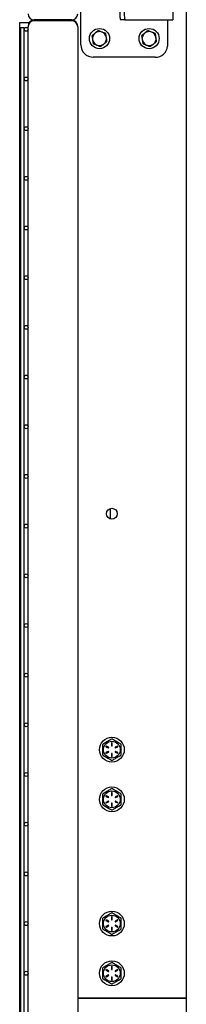
# Model space of a CAD drawing. Units: inches. Extents: x 1405 to 3218, y 39 to 1417.
# Drawn here: x 2201 to 2208, y 1121 to 1160 of the extents above; entities that cross this region are included whole.
import ezdxf

# ---------------------------------------------------------------- set-up
doc = ezdxf.new("R2010")
doc.units = ezdxf.units.IN
doc.header["$LTSCALE"] = 96
doc.header["$MEASUREMENT"] = 0

msp = doc.modelspace()

# ---------------------------------------------------------------- linework, layer by layer
at = {"color": 7, "linetype": 'Continuous', "lineweight": 25}
for p, q in [((2208.155, 1323.939), (2208.155, 1120.814)), ((2203.905, 1159.189), (2203.905, 1161.165)), ((2207.608, 1161.165), (2207.608, 1160.189)), ((2202.03, 1160.189), (2203.53, 1160.189)), ((2203.53, 1160.189), (2202.03, 1160.189)), ((2203.53, 1160.189), (2202.03, 1160.189)), ((2203.53, 1160.189), (2202.03, 1160.189)), ((2203.53, 1160.158), (2202.03, 1160.158)), ((2203.53, 1160.158), (2202.03, 1160.158)), ((2203.53, 1160.158), (2202.03, 1160.158)), ((2205.688, 1160.189), (2205.509, 1160.189)), ((2205.688, 1160.189), (2207.608, 1160.189)), ((2207.402, 1160.189), (2207.402, 1159.134)), ((2201.44, 1081.542), (2201.44, 1160.085)), ((2201.44, 1160.085), (2201.828, 1160.085)), ((2201.468, 1159.892), (2201.468, 1081.736)), ((2201.468, 1159.892), (2201.468, 1081.736)), ((2201.468, 1159.892), (2201.468, 1081.736)), ((2201.468, 1159.892), (2201.546, 1159.892)), ((2201.468, 1159.892), (2201.546, 1159.892)), ((2201.468, 1159.892), (2201.546, 1159.892)), ((2201.546, 1159.892), (2201.624, 1159.892)), ((2201.546, 1159.892), (2201.624, 1159.892)), ((2201.546, 1159.892), (2201.624, 1159.892)), ((2201.624, 1081.736), (2201.624, 1159.892)), ((2201.624, 1081.736), (2201.624, 1159.892)), ((2201.624, 1081.736), (2201.624, 1159.892)), ((2201.78, 1159.939), (2201.78, 1159.908)), ((2201.78, 1159.939), (2201.78, 1159.908)), ((2201.78, 1159.939), (2201.78, 1159.908)), ((2201.78, 1081.72), (2201.78, 1159.908)), ((2201.78, 1081.72), (2201.78, 1159.908)), ((2201.78, 1081.72), (2201.78, 1159.908)), ((2203.78, 1159.908), (2203.78, 1159.939)), ((2203.78, 1159.908), (2203.78, 1159.939)), ((2203.78, 1159.908), (2203.78, 1159.939)), ((2203.78, 1159.908), (2203.78, 1081.72)), ((2203.78, 1159.908), (2203.78, 1081.72)), ((2203.78, 1159.908), (2203.78, 1081.72)), ((2206.905, 1158.689), (2204.405, 1158.689)), ((2205.1, 1140.108), (2205.1, 1140.525)), ((2205.1, 1140.101), (2205.1, 1140.108)), ((2204.917, 1130.934), (2205.005, 1130.883)), ((2205.02, 1130.909), (2204.932, 1130.96)), ((2205.14, 1131.08), (2205.14, 1130.979)), ((2205.17, 1130.979), (2205.17, 1131.08)), ((2205.378, 1130.96), (2205.29, 1130.909)), ((2205.305, 1130.883), (2205.393, 1130.934)), ((2205.005, 1130.744), (2204.917, 1130.694)), ((2204.932, 1130.668), (2205.02, 1130.718)), ((2205.14, 1130.649), (2205.14, 1130.548)), ((2205.17, 1130.548), (2205.17, 1130.649)), ((2205.29, 1130.718), (2205.378, 1130.668)), ((2205.393, 1130.694), (2205.305, 1130.744)), ((2204.917, 1128.934), (2205.005, 1128.883)), ((2205.02, 1128.909), (2204.932, 1128.96)), ((2205.14, 1129.08), (2205.14, 1128.979)), ((2205.17, 1128.979), (2205.17, 1129.08)), ((2205.378, 1128.96), (2205.29, 1128.909)), ((2205.305, 1128.883), (2205.393, 1128.934)), ((2205.005, 1128.744), (2204.917, 1128.694)), ((2204.932, 1128.668), (2205.02, 1128.718)), ((2205.14, 1128.649), (2205.14, 1128.548)), ((2205.17, 1128.548), (2205.17, 1128.649)), ((2205.29, 1128.718), (2205.378, 1128.668)), ((2205.393, 1128.694), (2205.305, 1128.744)), ((2205.14, 1124.08), (2205.14, 1123.979)), ((2205.17, 1123.979), (2205.17, 1124.08)), ((2204.917, 1123.934), (2205.005, 1123.883)), ((2205.005, 1123.744), (2204.917, 1123.694)), ((2205.02, 1123.909), (2204.932, 1123.96)), ((2204.932, 1123.668), (2205.02, 1123.718)), ((2205.378, 1123.96), (2205.29, 1123.909)), ((2205.29, 1123.718), (2205.378, 1123.668)), ((2205.305, 1123.883), (2205.393, 1123.934)), ((2205.393, 1123.694), (2205.305, 1123.744)), ((2205.14, 1123.649), (2205.14, 1123.548)), ((2205.17, 1123.548), (2205.17, 1123.649)), ((2204.917, 1121.934), (2205.005, 1121.883)), ((2205.005, 1121.744), (2204.917, 1121.694)), ((2205.02, 1121.909), (2204.932, 1121.96)), ((2204.932, 1121.668), (2205.02, 1121.718)), ((2205.14, 1122.08), (2205.14, 1121.979)), ((2205.17, 1121.979), (2205.17, 1122.08)), ((2205.378, 1121.96), (2205.29, 1121.909)), ((2205.29, 1121.718), (2205.378, 1121.668)), ((2205.305, 1121.883), (2205.393, 1121.934)), ((2205.393, 1121.694), (2205.305, 1121.744)), ((2205.14, 1121.649), (2205.14, 1121.548)), ((2205.17, 1121.548), (2205.17, 1121.649)), ((2208.03, 1120.814), (2203.78, 1120.814)), ((2203.78, 1120.814), (2208.03, 1120.814)), ((2208.03, 1120.814), (2208.155, 1120.814)), ((2208.155, 1120.814), (2208.03, 1120.814)), ((2208.155, 1120.814), (2208.155, 917.689))]:
    msp.add_line(p, q, dxfattribs=at)
at = {"color": 7, "linetype": 'Continuous', "lineweight": 25, "flags": 128}
for points in [[(2205.467, 1160.689), (2205.468, 1160.602), (2205.47, 1160.518), (2205.473, 1160.439), (2205.477, 1160.367), (2205.482, 1160.306), (2205.488, 1160.256), (2205.494, 1160.219), (2205.501, 1160.196), (2205.509, 1160.189)], [(2205.647, 1160.689), (2205.647, 1160.602), (2205.649, 1160.518), (2205.652, 1160.439), (2205.656, 1160.367), (2205.661, 1160.306), (2205.667, 1160.256), (2205.674, 1160.219), (2205.681, 1160.196), (2205.688, 1160.189)]]:
    msp.add_lwpolyline(points, dxfattribs=at)
at = {"color": 7, "linetype": 'Continuous', "lineweight": 25}
for centre, radius in [((2201.702, 1159.814), 0.078), ((2201.702, 1159.814), 0.078), ((2201.702, 1159.814), 0.078), ((2204.655, 1159.439), 0.406), ((2206.655, 1159.439), 0.406), ((2201.702, 1157.814), 0.078), ((2201.702, 1157.814), 0.078), ((2201.702, 1157.814), 0.078), ((2201.702, 1155.814), 0.078), ((2201.702, 1155.814), 0.078), ((2201.702, 1155.814), 0.078), ((2201.702, 1153.814), 0.078), ((2201.702, 1153.814), 0.078), ((2201.702, 1153.814), 0.078), ((2201.702, 1151.814), 0.078), ((2201.702, 1151.814), 0.078), ((2201.702, 1151.814), 0.078), ((2201.702, 1149.814), 0.078), ((2201.702, 1149.814), 0.078), ((2201.702, 1149.814), 0.078), ((2201.702, 1147.814), 0.078), ((2201.702, 1147.814), 0.078), ((2201.702, 1147.814), 0.078), ((2201.702, 1145.814), 0.078), ((2201.702, 1145.814), 0.078), ((2201.702, 1145.814), 0.078), ((2201.702, 1143.814), 0.078), ((2201.702, 1143.814), 0.078), ((2201.702, 1143.814), 0.078), ((2201.702, 1141.814), 0.078), ((2201.702, 1141.814), 0.078), ((2201.702, 1141.814), 0.078), ((2205.155, 1140.313), 0.219), ((2201.702, 1139.814), 0.078), ((2201.702, 1139.814), 0.078), ((2201.702, 1139.814), 0.078), ((2201.702, 1137.814), 0.078), ((2201.702, 1137.814), 0.078), ((2201.702, 1137.814), 0.078), ((2201.702, 1135.814), 0.078), ((2201.702, 1135.814), 0.078), ((2201.702, 1135.814), 0.078), ((2201.702, 1133.814), 0.078), ((2201.702, 1133.814), 0.078), ((2201.702, 1133.814), 0.078), ((2201.702, 1131.814), 0.078), ((2201.702, 1131.814), 0.078), ((2201.702, 1131.814), 0.078), ((2205.155, 1130.814), 0.5), ((2205.155, 1130.814), 0.338), ((2201.702, 1129.814), 0.078), ((2201.702, 1129.814), 0.078), ((2201.702, 1129.814), 0.078), ((2205.155, 1128.814), 0.5), ((2205.155, 1128.814), 0.338), ((2201.702, 1127.814), 0.078), ((2201.702, 1127.814), 0.078), ((2201.702, 1127.814), 0.078), ((2201.702, 1125.814), 0.078), ((2201.702, 1125.814), 0.078), ((2201.702, 1125.814), 0.078), ((2205.155, 1123.814), 0.5), ((2205.155, 1123.814), 0.338), ((2201.702, 1123.814), 0.078), ((2201.702, 1123.814), 0.078), ((2201.702, 1123.814), 0.078), ((2205.155, 1121.814), 0.5), ((2205.155, 1121.814), 0.338), ((2201.702, 1121.814), 0.078), ((2201.702, 1121.814), 0.078), ((2201.702, 1121.814), 0.078)]:
    msp.add_circle(centre, radius, dxfattribs=at)
for centre, radius, start, end in [((2202.03, 1160.439), 0.25, 180, 270), ((2202.03, 1159.939), 0.25, 90, 180), ((2202.03, 1159.939), 0.25, 90, 180), ((2202.03, 1159.939), 0.25, 90, 180), ((2202.03, 1159.908), 0.25, 90, 180), ((2202.03, 1159.908), 0.25, 90, 180), ((2202.03, 1159.908), 0.25, 90, 180), ((2203.53, 1160.439), 0.25, 270, 0), ((2203.53, 1159.939), 0.25, 0, 90), ((2203.53, 1159.939), 0.25, 0, 90), ((2203.53, 1159.939), 0.25, 0, 90), ((2203.53, 1159.908), 0.25, 0, 90), ((2203.53, 1159.908), 0.25, 0, 90), ((2203.53, 1159.908), 0.25, 0, 90), ((2204.655, 1159.439), 0.281, 128.8461, 188.8461), ((2204.655, 1159.439), 0.281, 188.8461, 248.8461), ((2204.655, 1159.439), 0.281, 68.8461, 128.8461), ((2204.655, 1159.439), 0.281, 8.8461, 68.8461), ((2204.655, 1159.439), 0.281, 308.8461, 8.8461), ((2206.655, 1159.439), 0.281, 128.8461, 188.8461), ((2206.655, 1159.439), 0.281, 188.8461, 248.8461), ((2206.655, 1159.439), 0.281, 68.8461, 128.8461), ((2206.655, 1159.439), 0.281, 8.8461, 68.8461), ((2206.655, 1159.439), 0.281, 308.8461, 8.8461), ((2204.405, 1159.189), 0.5, 180, 270), ((2204.655, 1159.439), 0.281, 248.8461, 308.8461), ((2206.655, 1159.439), 0.281, 248.8461, 308.8461), ((2206.905, 1159.189), 0.5, 270, 353.732), ((2204.924, 1130.947), 0.015, 60, 240), ((2204.924, 1130.947), 0.0125, 60, 240), ((2205.012, 1130.896), 0.015, 240, 60), ((2205.155, 1131.08), 0.015, 0, 180), ((2205.155, 1130.979), 0.015, 180, 0), ((2205.155, 1131.08), 0.0125, 0, 180), ((2205.298, 1130.896), 0.015, 120, 300), ((2205.386, 1130.947), 0.015, 300, 120), ((2205.386, 1130.947), 0.0125, 300, 120), ((2204.924, 1130.681), 0.015, 120, 300), ((2205.012, 1130.731), 0.015, 300, 120), ((2205.012, 1130.731), 0.0125, 300, 120), ((2205.155, 1130.649), 0.015, 0, 180), ((2205.155, 1130.548), 0.015, 180, 0), ((2205.155, 1130.649), 0.0125, 0, 180), ((2205.298, 1130.731), 0.015, 60, 240), ((2205.298, 1130.731), 0.0125, 60, 240), ((2205.386, 1130.681), 0.015, 240, 60), ((2204.924, 1128.947), 0.015, 60, 240), ((2204.924, 1128.947), 0.0125, 60, 240), ((2205.012, 1128.896), 0.015, 240, 60), ((2205.155, 1129.08), 0.015, 0, 180), ((2205.155, 1128.979), 0.015, 180, 0), ((2205.155, 1129.08), 0.0125, 0, 180), ((2205.298, 1128.896), 0.015, 120, 300), ((2205.386, 1128.947), 0.015, 300, 120), ((2205.386, 1128.947), 0.0125, 300, 120), ((2204.924, 1128.681), 0.015, 120, 300), ((2205.012, 1128.731), 0.015, 300, 120), ((2205.012, 1128.731), 0.0125, 300, 120), ((2205.155, 1128.649), 0.015, 0, 180), ((2205.155, 1128.548), 0.015, 180, 0), ((2205.155, 1128.649), 0.0125, 0, 180), ((2205.298, 1128.731), 0.015, 60, 240), ((2205.298, 1128.731), 0.0125, 60, 240), ((2205.386, 1128.681), 0.015, 240, 60), ((2205.155, 1124.08), 0.015, 0, 180), ((2205.155, 1124.08), 0.0125, 0, 180), ((2204.924, 1123.947), 0.015, 60, 240), ((2204.924, 1123.681), 0.015, 120, 300), ((2204.924, 1123.947), 0.0125, 60, 240), ((2205.012, 1123.896), 0.015, 240, 60), ((2205.012, 1123.731), 0.015, 300, 120), ((2205.012, 1123.731), 0.0125, 300, 120), ((2205.155, 1123.979), 0.015, 180, 0), ((2205.298, 1123.896), 0.015, 120, 300), ((2205.298, 1123.731), 0.015, 60, 240), ((2205.298, 1123.731), 0.0125, 60, 240), ((2205.386, 1123.947), 0.015, 300, 120), ((2205.386, 1123.681), 0.015, 240, 60), ((2205.386, 1123.947), 0.0125, 300, 120), ((2205.155, 1123.649), 0.015, 0, 180), ((2205.155, 1123.548), 0.015, 180, 0), ((2205.155, 1123.649), 0.0125, 0, 180), ((2205.155, 1122.08), 0.015, 0, 180), ((2205.155, 1122.08), 0.0125, 0, 180), ((2204.924, 1121.947), 0.015, 60, 240), ((2204.924, 1121.947), 0.0125, 60, 240), ((2205.012, 1121.896), 0.015, 240, 60), ((2205.012, 1121.731), 0.015, 300, 120), ((2205.012, 1121.731), 0.0125, 300, 120), ((2205.155, 1121.979), 0.015, 180, 0), ((2205.298, 1121.896), 0.015, 120, 300), ((2205.298, 1121.731), 0.015, 60, 240), ((2205.298, 1121.731), 0.0125, 60, 240), ((2205.386, 1121.947), 0.015, 300, 120), ((2205.386, 1121.947), 0.0125, 300, 120), ((2204.924, 1121.681), 0.015, 120, 300), ((2205.155, 1121.649), 0.015, 0, 180), ((2205.155, 1121.548), 0.015, 180, 0), ((2205.155, 1121.649), 0.0125, 0, 180), ((2205.386, 1121.681), 0.015, 240, 60)]:
    msp.add_arc(centre, radius, start, end, dxfattribs=at)
for points, knots in [([(2204.605, 1159.76), (2204.585, 1159.743), (2204.543, 1159.71), (2204.5, 1159.675), (2204.479, 1159.658)], [0, 0, 0, 0, 0.495458, 1, 1, 1, 1]), ([(2204.757, 1159.701), (2204.715, 1159.717), (2204.664, 1159.737), (2204.614, 1159.756), (2204.605, 1159.76)], [0, 0, 0, 0, 0.810212, 1, 1, 1, 1]), ([(2206.605, 1159.76), (2206.585, 1159.743), (2206.543, 1159.71), (2206.5, 1159.675), (2206.479, 1159.658)], [0, 0, 0, 0, 0.495458, 1, 1, 1, 1]), ([(2206.757, 1159.701), (2206.715, 1159.717), (2206.664, 1159.737), (2206.614, 1159.756), (2206.605, 1159.76)], [0, 0, 0, 0, 0.810212, 1, 1, 1, 1]), ([(2204.479, 1159.658), (2204.476, 1159.655), (2204.433, 1159.621), (2204.391, 1159.587), (2204.352, 1159.556)], [0, 0, 0, 0, 0.070219, 1, 1, 1, 1]), ([(2204.352, 1159.556), (2204.356, 1159.53), (2204.364, 1159.477), (2204.373, 1159.423), (2204.377, 1159.396)], [0, 0, 0, 0, 0.495458, 1, 1, 1, 1]), ([(2204.377, 1159.396), (2204.378, 1159.392), (2204.386, 1159.338), (2204.394, 1159.284), (2204.402, 1159.235)], [0, 0, 0, 0, 0.070219, 1, 1, 1, 1]), ([(2204.908, 1159.642), (2204.869, 1159.658), (2204.819, 1159.677), (2204.768, 1159.697), (2204.757, 1159.701)], [0, 0, 0, 0, 0.78477, 1, 1, 1, 1]), ([(2204.933, 1159.482), (2204.932, 1159.486), (2204.924, 1159.54), (2204.916, 1159.593), (2204.908, 1159.642)], [0, 0, 0, 0, 0.070219, 1, 1, 1, 1]), ([(2204.958, 1159.322), (2204.954, 1159.348), (2204.946, 1159.4), (2204.937, 1159.455), (2204.933, 1159.482)], [0, 0, 0, 0, 0.495458, 1, 1, 1, 1]), ([(2206.479, 1159.658), (2206.476, 1159.655), (2206.433, 1159.621), (2206.391, 1159.587), (2206.352, 1159.556)], [0, 0, 0, 0, 0.070219, 1, 1, 1, 1]), ([(2206.352, 1159.556), (2206.356, 1159.53), (2206.364, 1159.477), (2206.373, 1159.423), (2206.377, 1159.396)], [0, 0, 0, 0, 0.495458, 1, 1, 1, 1]), ([(2206.377, 1159.396), (2206.378, 1159.392), (2206.386, 1159.338), (2206.394, 1159.284), (2206.402, 1159.235)], [0, 0, 0, 0, 0.070219, 1, 1, 1, 1]), ([(2206.908, 1159.642), (2206.869, 1159.658), (2206.819, 1159.677), (2206.768, 1159.697), (2206.757, 1159.701)], [0, 0, 0, 0, 0.78477, 1, 1, 1, 1]), ([(2206.933, 1159.482), (2206.932, 1159.486), (2206.924, 1159.54), (2206.916, 1159.593), (2206.908, 1159.642)], [0, 0, 0, 0, 0.070219, 1, 1, 1, 1]), ([(2206.958, 1159.322), (2206.954, 1159.348), (2206.946, 1159.4), (2206.937, 1159.455), (2206.933, 1159.482)], [0, 0, 0, 0, 0.495458, 1, 1, 1, 1]), ([(2204.402, 1159.235), (2204.411, 1159.231), (2204.461, 1159.212), (2204.512, 1159.193), (2204.554, 1159.177)], [0, 0, 0, 0, 0.1897881, 1, 1, 1, 1]), ([(2204.554, 1159.177), (2204.565, 1159.172), (2204.616, 1159.152), (2204.666, 1159.133), (2204.705, 1159.118)], [0, 0, 0, 0, 0.21523, 1, 1, 1, 1]), ([(2204.705, 1159.118), (2204.726, 1159.134), (2204.767, 1159.168), (2204.81, 1159.202), (2204.831, 1159.22)], [0, 0, 0, 0, 0.495458, 1, 1, 1, 1]), ([(2204.831, 1159.22), (2204.834, 1159.222), (2204.877, 1159.257), (2204.919, 1159.29), (2204.958, 1159.322)], [0, 0, 0, 0, 0.070219, 1, 1, 1, 1]), ([(2206.402, 1159.235), (2206.411, 1159.231), (2206.461, 1159.212), (2206.512, 1159.193), (2206.554, 1159.177)], [0, 0, 0, 0, 0.1897881, 1, 1, 1, 1]), ([(2206.554, 1159.177), (2206.565, 1159.172), (2206.616, 1159.152), (2206.666, 1159.133), (2206.705, 1159.118)], [0, 0, 0, 0, 0.21523, 1, 1, 1, 1]), ([(2206.705, 1159.118), (2206.726, 1159.134), (2206.767, 1159.168), (2206.81, 1159.202), (2206.831, 1159.22)], [0, 0, 0, 0, 0.495458, 1, 1, 1, 1]), ([(2206.831, 1159.22), (2206.834, 1159.222), (2206.877, 1159.257), (2206.919, 1159.29), (2206.958, 1159.322)], [0, 0, 0, 0, 0.070219, 1, 1, 1, 1]), ([(2205.136, 1131.236), (2205.095, 1131.212), (2205.01, 1131.163), (2204.896, 1131.097), (2204.826, 1131.057), (2204.799, 1131.041)], [0, 0, 0, 0, 0.373248, 0.756821, 1, 1, 1, 1]), ([(2205.174, 1131.236), (2205.17, 1131.238), (2205.163, 1131.241), (2205.151, 1131.241), (2205.142, 1131.239), (2205.137, 1131.237), (2205.136, 1131.236)], [0, 0, 0, 0, 0.300583, 0.601514, 0.896265, 1, 1, 1, 1]), ([(2205.511, 1131.041), (2205.47, 1131.065), (2205.385, 1131.114), (2205.271, 1131.18), (2205.201, 1131.22), (2205.174, 1131.236)], [0, 0, 0, 0, 0.373248, 0.756821, 1, 1, 1, 1]), ([(2204.799, 1131.041), (2204.796, 1131.039), (2204.789, 1131.034), (2204.783, 1131.024), (2204.78, 1131.015), (2204.78, 1131.01), (2204.78, 1131.009)], [0, 0, 0, 0, 0.300583, 0.601514, 0.896265, 1, 1, 1, 1]), ([(2204.78, 1131.009), (2204.78, 1131.001), (2204.78, 1130.945), (2204.78, 1130.838), (2204.78, 1130.715), (2204.78, 1130.642), (2204.78, 1130.619)], [0, 0, 0, 0, 0.063504, 0.43563, 0.818678, 1, 1, 1, 1]), ([(2205.53, 1131.009), (2205.53, 1131.013), (2205.529, 1131.02), (2205.523, 1131.031), (2205.517, 1131.038), (2205.512, 1131.04), (2205.511, 1131.041)], [0, 0, 0, 0, 0.300583, 0.601514, 0.896265, 1, 1, 1, 1]), ([(2205.53, 1130.619), (2205.53, 1130.642), (2205.53, 1130.713), (2205.53, 1130.836), (2205.53, 1130.943), (2205.53, 1131.001), (2205.53, 1131.009)], [0, 0, 0, 0, 0.181321, 0.553161, 0.936496, 1, 1, 1, 1]), ([(2204.78, 1130.619), (2204.78, 1130.615), (2204.781, 1130.607), (2204.787, 1130.597), (2204.793, 1130.59), (2204.798, 1130.587), (2204.799, 1130.586)], [0, 0, 0, 0, 0.300583, 0.601514, 0.896265, 1, 1, 1, 1]), ([(2204.799, 1130.586), (2204.841, 1130.562), (2204.925, 1130.514), (2205.039, 1130.448), (2205.109, 1130.407), (2205.136, 1130.392)], [0, 0, 0, 0, 0.373248, 0.756821, 1, 1, 1, 1]), ([(2205.174, 1130.392), (2205.216, 1130.416), (2205.3, 1130.465), (2205.414, 1130.531), (2205.484, 1130.571), (2205.511, 1130.586)], [0, 0, 0, 0, 0.373248, 0.756821, 1, 1, 1, 1]), ([(2205.511, 1130.586), (2205.514, 1130.589), (2205.521, 1130.593), (2205.527, 1130.604), (2205.53, 1130.612), (2205.53, 1130.618), (2205.53, 1130.619)], [0, 0, 0, 0, 0.300583, 0.601514, 0.896265, 1, 1, 1, 1]), ([(2205.136, 1130.392), (2205.14, 1130.39), (2205.147, 1130.387), (2205.159, 1130.386), (2205.168, 1130.389), (2205.173, 1130.391), (2205.174, 1130.392)], [0, 0, 0, 0, 0.300583, 0.601514, 0.896265, 1, 1, 1, 1]), ([(2205.136, 1129.236), (2205.095, 1129.212), (2205.01, 1129.163), (2204.896, 1129.097), (2204.826, 1129.057), (2204.799, 1129.041)], [0, 0, 0, 0, 0.373248, 0.756821, 1, 1, 1, 1]), ([(2205.174, 1129.236), (2205.17, 1129.238), (2205.163, 1129.241), (2205.151, 1129.241), (2205.142, 1129.239), (2205.137, 1129.237), (2205.136, 1129.236)], [0, 0, 0, 0, 0.300583, 0.601514, 0.896265, 1, 1, 1, 1]), ([(2205.511, 1129.041), (2205.47, 1129.065), (2205.385, 1129.114), (2205.271, 1129.18), (2205.201, 1129.22), (2205.174, 1129.236)], [0, 0, 0, 0, 0.373248, 0.756821, 1, 1, 1, 1]), ([(2204.799, 1129.041), (2204.796, 1129.039), (2204.789, 1129.034), (2204.783, 1129.024), (2204.78, 1129.015), (2204.78, 1129.01), (2204.78, 1129.009)], [0, 0, 0, 0, 0.300583, 0.601514, 0.896265, 1, 1, 1, 1]), ([(2204.78, 1129.009), (2204.78, 1129.001), (2204.78, 1128.945), (2204.78, 1128.838), (2204.78, 1128.715), (2204.78, 1128.642), (2204.78, 1128.619)], [0, 0, 0, 0, 0.063504, 0.43563, 0.818678, 1, 1, 1, 1]), ([(2205.53, 1129.009), (2205.53, 1129.013), (2205.529, 1129.02), (2205.523, 1129.031), (2205.517, 1129.038), (2205.512, 1129.04), (2205.511, 1129.041)], [0, 0, 0, 0, 0.300583, 0.601514, 0.896265, 1, 1, 1, 1]), ([(2205.53, 1128.619), (2205.53, 1128.642), (2205.53, 1128.713), (2205.53, 1128.836), (2205.53, 1128.943), (2205.53, 1129.001), (2205.53, 1129.009)], [0, 0, 0, 0, 0.181321, 0.553161, 0.936496, 1, 1, 1, 1]), ([(2204.78, 1128.619), (2204.78, 1128.615), (2204.781, 1128.607), (2204.787, 1128.597), (2204.793, 1128.59), (2204.798, 1128.587), (2204.799, 1128.586)], [0, 0, 0, 0, 0.300583, 0.601514, 0.896265, 1, 1, 1, 1]), ([(2204.799, 1128.586), (2204.841, 1128.562), (2204.925, 1128.514), (2205.039, 1128.448), (2205.109, 1128.407), (2205.136, 1128.392)], [0, 0, 0, 0, 0.373248, 0.756821, 1, 1, 1, 1]), ([(2205.174, 1128.392), (2205.216, 1128.416), (2205.3, 1128.465), (2205.414, 1128.531), (2205.484, 1128.571), (2205.511, 1128.586)], [0, 0, 0, 0, 0.373248, 0.756821, 1, 1, 1, 1]), ([(2205.511, 1128.586), (2205.514, 1128.589), (2205.521, 1128.593), (2205.527, 1128.604), (2205.53, 1128.612), (2205.53, 1128.618), (2205.53, 1128.619)], [0, 0, 0, 0, 0.300583, 0.601514, 0.896265, 1, 1, 1, 1]), ([(2205.136, 1128.392), (2205.14, 1128.39), (2205.147, 1128.387), (2205.159, 1128.386), (2205.168, 1128.389), (2205.173, 1128.391), (2205.174, 1128.392)], [0, 0, 0, 0, 0.300583, 0.601514, 0.896265, 1, 1, 1, 1]), ([(2205.136, 1124.236), (2205.095, 1124.212), (2205.01, 1124.163), (2204.896, 1124.097), (2204.826, 1124.057), (2204.799, 1124.041)], [0, 0, 0, 0, 0.373248, 0.756821, 1, 1, 1, 1]), ([(2205.174, 1124.236), (2205.17, 1124.238), (2205.163, 1124.241), (2205.151, 1124.241), (2205.142, 1124.239), (2205.137, 1124.237), (2205.136, 1124.236)], [0, 0, 0, 0, 0.300583, 0.601514, 0.896265, 1, 1, 1, 1]), ([(2205.511, 1124.041), (2205.47, 1124.065), (2205.385, 1124.114), (2205.271, 1124.18), (2205.201, 1124.22), (2205.174, 1124.236)], [0, 0, 0, 0, 0.373248, 0.756821, 1, 1, 1, 1]), ([(2204.799, 1124.041), (2204.796, 1124.039), (2204.789, 1124.034), (2204.783, 1124.024), (2204.78, 1124.015), (2204.78, 1124.01), (2204.78, 1124.009)], [0, 0, 0, 0, 0.300583, 0.601514, 0.896265, 1, 1, 1, 1]), ([(2204.78, 1124.009), (2204.78, 1124.001), (2204.78, 1123.945), (2204.78, 1123.838), (2204.78, 1123.715), (2204.78, 1123.642), (2204.78, 1123.619)], [0, 0, 0, 0, 0.063504, 0.43563, 0.818678, 1, 1, 1, 1]), ([(2205.53, 1124.009), (2205.53, 1124.013), (2205.529, 1124.02), (2205.523, 1124.031), (2205.517, 1124.038), (2205.512, 1124.04), (2205.511, 1124.041)], [0, 0, 0, 0, 0.300583, 0.601514, 0.896265, 1, 1, 1, 1]), ([(2205.53, 1123.619), (2205.53, 1123.642), (2205.53, 1123.713), (2205.53, 1123.836), (2205.53, 1123.943), (2205.53, 1124.001), (2205.53, 1124.009)], [0, 0, 0, 0, 0.181321, 0.553161, 0.936496, 1, 1, 1, 1]), ([(2204.78, 1123.619), (2204.78, 1123.615), (2204.781, 1123.607), (2204.787, 1123.597), (2204.793, 1123.59), (2204.798, 1123.587), (2204.799, 1123.586)], [0, 0, 0, 0, 0.300583, 0.601514, 0.896265, 1, 1, 1, 1]), ([(2204.799, 1123.586), (2204.841, 1123.562), (2204.925, 1123.514), (2205.039, 1123.448), (2205.109, 1123.407), (2205.136, 1123.392)], [0, 0, 0, 0, 0.373248, 0.756821, 1, 1, 1, 1]), ([(2205.136, 1123.392), (2205.14, 1123.39), (2205.147, 1123.387), (2205.159, 1123.386), (2205.168, 1123.389), (2205.173, 1123.391), (2205.174, 1123.392)], [0, 0, 0, 0, 0.300583, 0.601514, 0.896265, 1, 1, 1, 1]), ([(2205.174, 1123.392), (2205.216, 1123.416), (2205.3, 1123.465), (2205.414, 1123.531), (2205.484, 1123.571), (2205.511, 1123.586)], [0, 0, 0, 0, 0.373248, 0.756821, 1, 1, 1, 1]), ([(2205.511, 1123.586), (2205.514, 1123.589), (2205.521, 1123.593), (2205.527, 1123.604), (2205.53, 1123.612), (2205.53, 1123.618), (2205.53, 1123.619)], [0, 0, 0, 0, 0.300583, 0.601514, 0.896265, 1, 1, 1, 1]), ([(2205.136, 1122.236), (2205.095, 1122.212), (2205.01, 1122.163), (2204.896, 1122.097), (2204.826, 1122.057), (2204.799, 1122.041)], [0, 0, 0, 0, 0.373248, 0.756821, 1, 1, 1, 1]), ([(2205.174, 1122.236), (2205.17, 1122.238), (2205.163, 1122.241), (2205.151, 1122.241), (2205.142, 1122.239), (2205.137, 1122.237), (2205.136, 1122.236)], [0, 0, 0, 0, 0.300583, 0.601514, 0.896265, 1, 1, 1, 1]), ([(2205.511, 1122.041), (2205.47, 1122.065), (2205.385, 1122.114), (2205.271, 1122.18), (2205.201, 1122.22), (2205.174, 1122.236)], [0, 0, 0, 0, 0.373248, 0.756821, 1, 1, 1, 1]), ([(2204.799, 1122.041), (2204.796, 1122.039), (2204.789, 1122.034), (2204.783, 1122.024), (2204.78, 1122.015), (2204.78, 1122.01), (2204.78, 1122.009)], [0, 0, 0, 0, 0.300583, 0.601514, 0.896265, 1, 1, 1, 1]), ([(2204.78, 1122.009), (2204.78, 1122.001), (2204.78, 1121.945), (2204.78, 1121.838), (2204.78, 1121.715), (2204.78, 1121.642), (2204.78, 1121.619)], [0, 0, 0, 0, 0.063504, 0.43563, 0.818678, 1, 1, 1, 1]), ([(2205.53, 1122.009), (2205.53, 1122.013), (2205.529, 1122.02), (2205.523, 1122.031), (2205.517, 1122.038), (2205.512, 1122.04), (2205.511, 1122.041)], [0, 0, 0, 0, 0.300583, 0.601514, 0.896265, 1, 1, 1, 1]), ([(2205.53, 1121.619), (2205.53, 1121.642), (2205.53, 1121.713), (2205.53, 1121.836), (2205.53, 1121.943), (2205.53, 1122.001), (2205.53, 1122.009)], [0, 0, 0, 0, 0.181321, 0.553161, 0.936496, 1, 1, 1, 1]), ([(2204.78, 1121.619), (2204.78, 1121.615), (2204.781, 1121.607), (2204.787, 1121.597), (2204.793, 1121.59), (2204.798, 1121.587), (2204.799, 1121.586)], [0, 0, 0, 0, 0.300583, 0.601514, 0.896265, 1, 1, 1, 1]), ([(2204.799, 1121.586), (2204.841, 1121.562), (2204.925, 1121.514), (2205.039, 1121.448), (2205.109, 1121.407), (2205.136, 1121.392)], [0, 0, 0, 0, 0.373248, 0.756821, 1, 1, 1, 1]), ([(2205.136, 1121.392), (2205.14, 1121.39), (2205.147, 1121.387), (2205.159, 1121.386), (2205.168, 1121.389), (2205.173, 1121.391), (2205.174, 1121.392)], [0, 0, 0, 0, 0.300583, 0.601514, 0.896265, 1, 1, 1, 1]), ([(2205.174, 1121.392), (2205.216, 1121.416), (2205.3, 1121.465), (2205.414, 1121.531), (2205.484, 1121.571), (2205.511, 1121.586)], [0, 0, 0, 0, 0.373248, 0.756821, 1, 1, 1, 1]), ([(2205.511, 1121.586), (2205.514, 1121.589), (2205.521, 1121.593), (2205.527, 1121.604), (2205.53, 1121.612), (2205.53, 1121.618), (2205.53, 1121.619)], [0, 0, 0, 0, 0.300583, 0.601514, 0.896265, 1, 1, 1, 1])]:
    msp.add_open_spline(points, degree=3, knots=knots, dxfattribs=at)

doc.saveas('drawing.dxf')
